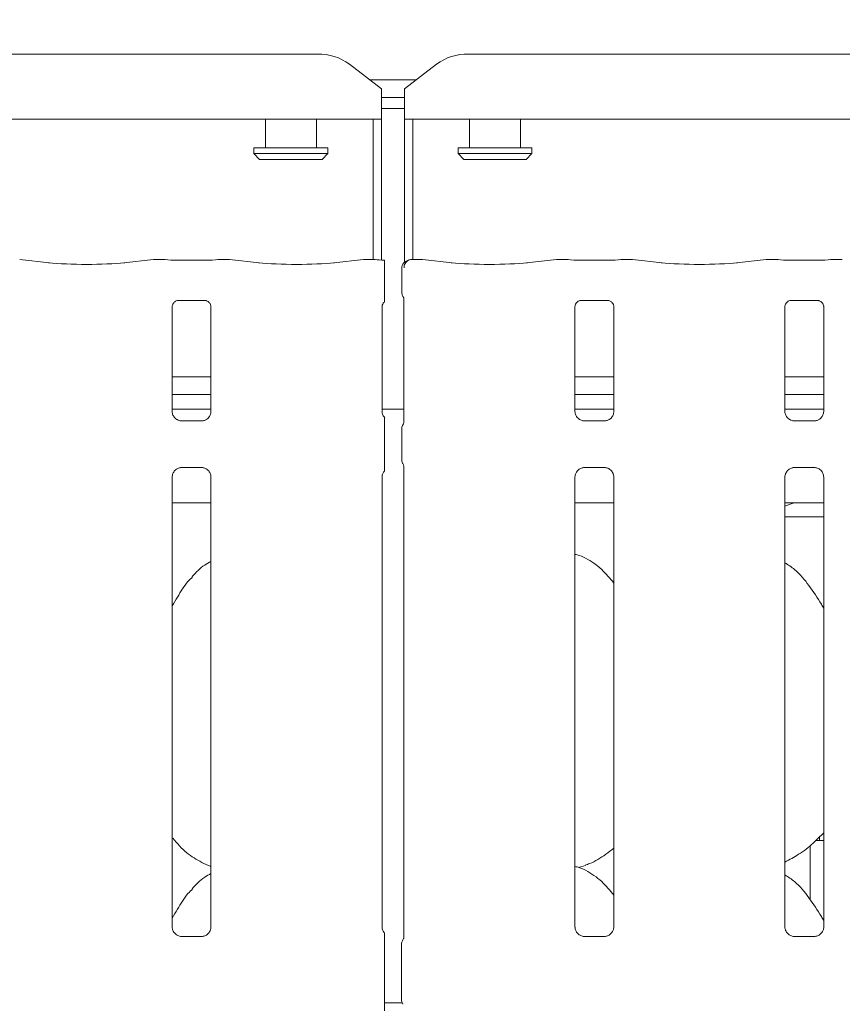
# Model space of a CAD drawing. Units: millimetres. Extents: x 5 to 415, y -14 to 292.
# Drawn here: x 114 to 123, y 124 to 135 of the extents above; entities that cross this region are included whole.
import ezdxf

# ---------------------------------------------------------------- set-up
doc = ezdxf.new("R2010")
doc.units = ezdxf.units.MM
doc.layers.add('BEMAßUNG', color=96, linetype='Continuous')
doc.styles.add('SLDTEXTSTYLE0', font='TXT', dxfattribs={"width": 0.75})
doc.dimstyles.new('SLDDIMSTYLE1', dxfattribs={"dimtxt": 3.5, "dimasz": 3.302, "dimexe": 0, "dimexo": 0.0625, "dimgap": 0.875, "dimtad": 1, "dimlfac": 16, "dimrnd": 1e-09, "dimzin": 12, "dimdsep": 46, "dimtxsty": 'SLDTEXTSTYLE0', "dimsah": 1, "dimcen": 0.09, "dimadec": 0, "dimazin": 3, "dimtfac": 1, "dimtofl": 0, "dimtmove": 0, "dimatfit": 3, "dimfxl": 0, "dimfrac": 2, "dimtolj": 1, "dimtzin": 12, "dimarcsym": 0})

# ---------------------------------------------------------------- blocks, each defined once
blk = doc.blocks.new('_D_10')
at = {"layer": 'BEMAßUNG'}
for p, q in [((53.484, 135.164), (53.484, 140.724)), ((140.734, 135.014), (140.734, 140.724)), ((53.484, 139.724), (140.734, 139.724))]:
    blk.add_line(p, q, dxfattribs=at)
for points in [[(53.484, 139.724), (56.786, 139.216), (56.786, 140.232)], [(140.734, 139.724), (137.432, 140.232), (137.432, 139.216)]]:
    blk.add_solid(points, dxfattribs=at)
at = {"layer": 'BEMAßUNG', "insert": (91.591, 144.236), "char_height": 3.5, "attachment_point": 1, "style": 'SLDTEXTSTYLE0'}
blk.add_mtext('1396', dxfattribs=at)

msp = doc.modelspace()

# ---------------------------------------------------------------- linework, layer by layer
at = {"color": 7, "linetype": 'Continuous', "lineweight": 15}
for p, q in [((97.94124, 134.44909), (116.90203, 134.44909)), ((118.56624, 134.44909), (139.77703, 134.44909)), ((117.60913, 134.06607), (117.25558, 134.3369)), ((118.21269, 134.3369), (117.85913, 134.06607)), ((117.481, 134.16423), (117.98727, 134.16423)), ((117.60913, 134.06607), (117.60913, 134.03894)), ((117.60913, 134.03894), (117.60913, 133.73092)), ((117.85913, 134.03894), (117.85913, 134.06607)), ((117.85913, 133.73092), (117.85913, 134.03894)), ((117.60913, 133.97011), (117.85913, 133.97011)), ((117.60913, 133.84937), (117.85913, 133.84937)), ((117.60913, 133.73092), (97.23413, 133.73092)), ((116.32788, 133.73092), (116.32788, 133.41423)), ((116.89038, 133.41423), (116.89038, 133.73092)), ((117.51538, 132.18542), (117.51538, 133.73092)), ((117.60913, 132.17966), (117.60913, 133.73092)), ((117.85913, 133.73092), (117.85913, 132.15523)), ((140.48413, 133.73092), (117.85913, 133.73092)), ((117.95288, 133.73092), (117.95288, 132.18542)), ((118.57788, 133.73092), (118.57788, 133.41423)), ((119.14038, 133.41423), (119.14038, 133.73092)), ((116.20288, 133.41423), (116.20288, 133.35173)), ((116.20288, 133.41423), (117.01538, 133.41423)), ((117.01538, 133.35173), (117.01538, 133.41423)), ((118.45288, 133.41423), (118.45288, 133.35173)), ((118.45288, 133.41423), (119.26538, 133.41423)), ((119.26538, 133.35173), (119.26538, 133.41423)), ((116.20288, 133.35173), (116.26538, 133.28923)), ((116.20288, 133.35173), (117.01538, 133.35173)), ((116.95288, 133.28923), (116.26538, 133.28923)), ((116.95288, 133.28923), (117.01538, 133.35173)), ((118.45288, 133.35173), (118.51538, 133.28923)), ((118.45288, 133.35173), (119.26538, 133.35173)), ((119.20288, 133.28923), (118.51538, 133.28923)), ((119.20288, 133.28923), (119.26538, 133.35173)), ((113.94909, 132.15064), (113.62164, 132.18505)), ((115.09662, 132.18505), (114.76918, 132.15064)), ((115.22577, 132.18542), (115.10371, 132.18542)), ((115.92705, 132.18542), (115.805, 132.18542)), ((116.26159, 132.15064), (115.93414, 132.18505)), ((117.40912, 132.18505), (117.08168, 132.15064)), ((117.53827, 132.18542), (117.41621, 132.18542)), ((118.05205, 132.18542), (117.93748, 132.18542)), ((118.38659, 132.15064), (118.05914, 132.18505)), ((119.53412, 132.18505), (119.20668, 132.15064)), ((119.66327, 132.18542), (119.54121, 132.18542)), ((120.36455, 132.18542), (120.2425, 132.18542)), ((120.69909, 132.15064), (120.37164, 132.18505)), ((121.84662, 132.18505), (121.51918, 132.15064)), ((121.97577, 132.18542), (121.85371, 132.18542)), ((122.67705, 132.18542), (122.555, 132.18542)), ((115.6667, 132.17886), (115.36407, 132.17886)), ((117.63996, 131.82832), (117.63996, 132.08667)), ((117.83123, 132.0885), (117.83123, 131.82557)), ((120.1042, 132.17886), (119.80157, 132.17886)), ((122.4167, 132.17886), (122.11407, 132.17886)), ((117.8542, 131.75773), (117.8542, 130.39553)), ((115.30157, 130.51189), (115.30157, 131.66754)), ((115.36296, 131.73483), (115.35876, 131.73463)), ((115.36296, 131.73457), (115.66785, 131.73457)), ((115.7292, 131.66723), (115.7292, 130.51217)), ((117.61407, 130.51189), (117.61407, 131.66754)), ((119.73907, 130.51189), (119.73907, 131.66754)), ((119.80045, 131.73483), (119.79626, 131.73463)), ((119.80045, 131.73457), (120.10535, 131.73457)), ((120.1667, 131.66723), (120.1667, 130.51217)), ((122.05157, 130.51189), (122.05157, 131.66754)), ((122.11295, 131.73483), (122.10876, 131.73463)), ((122.11295, 131.73457), (122.41785, 131.73457)), ((122.4792, 131.66723), (122.4792, 130.51217)), ((115.7292, 130.89342), (115.30157, 130.89342)), ((120.1667, 130.89342), (119.73907, 130.89342)), ((122.4792, 130.89342), (122.05157, 130.89342)), ((115.7292, 130.69967), (115.30157, 130.69967)), ((120.1667, 130.69967), (119.73907, 130.69967)), ((122.4792, 130.69967), (122.05157, 130.69967)), ((115.7292, 130.53923), (115.30157, 130.53923)), ((117.8542, 130.53923), (117.61407, 130.53923)), ((120.1667, 130.53923), (119.73907, 130.53923)), ((122.4792, 130.53923), (122.05157, 130.53923)), ((115.39428, 130.40906), (115.39993, 130.4088)), ((115.6296, 130.40918), (115.39993, 130.40918)), ((119.83177, 130.40906), (119.83743, 130.4088)), ((120.0671, 130.40918), (119.83743, 130.40918)), ((122.14427, 130.40906), (122.14993, 130.4088)), ((122.3796, 130.40918), (122.14993, 130.40918)), ((117.63996, 129.98802), (117.63996, 130.31543)), ((117.83123, 130.31819), (117.83123, 129.98527)), ((117.8542, 129.90795), (117.8542, 124.72101)), ((115.40117, 129.89427), (115.63084, 129.89427)), ((115.63649, 129.8944), (115.63084, 129.89465)), ((119.83866, 129.89427), (120.06834, 129.89427)), ((120.07399, 129.8944), (120.06834, 129.89465)), ((122.15116, 129.89427), (122.38084, 129.89427)), ((122.38649, 129.8944), (122.38084, 129.89465)), ((115.30157, 124.83378), (115.30157, 129.79129)), ((115.7292, 129.79156), (115.7292, 124.83436)), ((117.61407, 124.83378), (117.61407, 129.79129)), ((119.73907, 124.83378), (119.73907, 129.79129)), ((120.1667, 129.79156), (120.1667, 124.83436)), ((122.05157, 124.83378), (122.05157, 129.79129)), ((122.4792, 129.79156), (122.4792, 124.83436)), ((115.30157, 129.50798), (115.7292, 129.50798)), ((119.73907, 129.50798), (120.1667, 129.50798)), ((122.23676, 129.50805), (122.23676, 129.50801)), ((122.23676, 129.50801), (122.4792, 129.50801)), ((122.05157, 129.35173), (122.4792, 129.35173)), ((122.39444, 125.78923), (122.4792, 125.78923)), ((122.33156, 125.13503), (122.33156, 125.7341)), ((115.62542, 125.54543), (115.7292, 125.50071)), ((119.77628, 125.49061), (119.85413, 125.51351)), ((115.63072, 124.73138), (115.39947, 124.73138)), ((120.06822, 124.73138), (119.83697, 124.73138)), ((122.38072, 124.73138), (122.14947, 124.73138)), ((117.63996, 124.04082), (117.63996, 124.63763)), ((117.82788, 124.0368), (117.82788, 124.64165)), ((117.8358, 123.99909), (117.63996, 123.99909))]:
    msp.add_line(p, q, dxfattribs=at)
for centre, radius, start, end in [((116.91095, 133.86401), 0.58515, 53.91683, 90.873986), ((118.55731, 133.86401), 0.58515, 89.126014, 126.08317), ((117.92498, 132.0885), 0.09375, 99.856278, 180), ((117.92163, 124.64165), 0.09375, 145.619596, 180), ((117.92163, 124.0368), 0.09375, 180, 214.45138)]:
    msp.add_arc(centre, radius, start, end, dxfattribs=at)
for centre, major_axis, ratio, start_param, end_param in [((115.10507, 132.09167), (-0.00766, 0.09345), 0.60775415, 6.14918941, 6.29714991), ((115.36407, 132.19805), (0.1875, 0), 0.10510424, 3.87132031, 4.71238898), ((115.6667, 132.19805), (0.1875, 0), 0.10510424, 4.71238898, 5.55345765), ((115.92569, 132.09167), (0.00766, 0.09345), 0.60775415, 6.2692207, 6.4171812), ((117.41757, 132.09167), (-0.00766, 0.09345), 0.60775415, 6.14918941, 6.29714991), ((117.67657, 132.19805), (0.1875, 0), 0.10510424, 3.87132031, 4.51586425), ((118.05069, 132.09167), (0.00766, 0.09345), 0.60775415, 6.2692207, 6.4171812), ((119.54257, 132.09167), (-0.00766, 0.09345), 0.60775415, 6.14918941, 6.29714991), ((119.80157, 132.19805), (0.1875, 0), 0.10510424, 3.87132031, 4.71238898), ((120.1042, 132.19805), (0.1875, 0), 0.10510424, 4.71238898, 5.55345765), ((120.36319, 132.09167), (0.00766, 0.09345), 0.60775415, 6.2692207, 6.4171812), ((121.85507, 132.09167), (-0.00766, 0.09345), 0.60775415, 6.14918941, 6.29714991), ((122.11407, 132.19805), (0.1875, 0), 0.10510424, 3.87132031, 4.71238898), ((122.4167, 132.19805), (0.1875, 0), 0.10510424, 4.71238898, 5.55345765), ((122.67569, 132.09167), (0.00766, 0.09345), 0.60775415, 6.2692207, 6.4171812), ((114.35913, 132.19476), (0.59375, 0), 0.10510424, 3.92699082, 5.49778714), ((116.67163, 132.19476), (0.59375, 0), 0.10510424, 3.92699082, 5.49778714), ((118.79663, 132.19476), (0.59375, 0), 0.10510424, 3.92699082, 5.49778714), ((121.10913, 132.19476), (0.59375, 0), 0.10510424, 3.92699082, 5.49778714), ((122.22889, 129.13493), (0.37406, -0.07838), 0.98120088, 1.92155646, 2.25644038), ((121.19464, 129.28917), (1.13248, 0.20251), 0.07335026, 0.38926351, 0.52499309)]:
    msp.add_ellipse(centre, major_axis=major_axis, ratio=ratio, start_param=start_param, end_param=end_param, dxfattribs=at)
for points, knots in [([(115.22431, 132.18491), (115.22434, 132.18493), (115.22482, 132.18528), (115.22531, 132.18467), (115.22577, 132.1841)], [0, 0, 0, 0, 0.05293167, 1, 1, 1, 1]), ([(115.80645, 132.18491), (115.80643, 132.18493), (115.80594, 132.18528), (115.80546, 132.18467), (115.805, 132.1841)], [0, 0, 0, 0, 0.05295834, 1, 1, 1, 1]), ([(117.53681, 132.18491), (117.53684, 132.18493), (117.53732, 132.18528), (117.53781, 132.18467), (117.53827, 132.1841)], [0, 0, 0, 0, 0.05293167, 1, 1, 1, 1]), ([(117.85583, 132.0942), (117.85631, 132.10296), (117.85725, 132.12015), (117.86698, 132.14369), (117.8823, 132.16411), (117.90457, 132.18005), (117.92504, 132.18523), (117.93713, 132.18509), (117.9396, 132.18492), (117.93974, 132.18491)], [0, 0, 0, 0, 0.17519837, 0.34349294, 0.51487192, 0.71147756, 0.94072269, 0.99668011, 1, 1, 1, 1]), ([(117.93748, 132.18523), (117.93756, 132.1853), (117.93827, 132.18587), (117.93904, 132.18522), (117.9397, 132.18493), (117.93974, 132.18491)], [0, 0, 0, 0, 0.112240387, 0.950280488, 1, 1, 1, 1]), ([(119.66327, 132.1841), (119.66281, 132.18467), (119.66233, 132.18528), (119.66184, 132.18493), (119.66181, 132.18491)], [0, 0, 0, 0, 0.94704166, 1, 1, 1, 1]), ([(120.2425, 132.1841), (120.24296, 132.18467), (120.24345, 132.18528), (120.24393, 132.18493), (120.24395, 132.18491)], [0, 0, 0, 0, 0.94706833, 1, 1, 1, 1]), ([(121.97577, 132.1841), (121.97531, 132.18467), (121.97483, 132.18528), (121.97434, 132.18493), (121.97431, 132.18491)], [0, 0, 0, 0, 0.94704166, 1, 1, 1, 1]), ([(122.555, 132.1841), (122.55546, 132.18467), (122.55595, 132.18528), (122.55643, 132.18493), (122.55645, 132.18491)], [0, 0, 0, 0, 0.94706833, 1, 1, 1, 1]), ([(117.63996, 132.17872), (117.63996, 132.17878), (117.63996, 132.1789), (117.63996, 132.165), (117.63996, 132.14245), (117.63996, 132.11468), (117.63996, 132.09517), (117.63996, 132.08667)], [0, 0, 0, 0, 0.20980284, 0.41950749, 0.63134312, 0.83928552, 1, 1, 1, 1]), ([(117.91448, 132.18195), (117.91459, 132.18198), (117.91526, 132.18219), (117.91251, 132.18149), (117.90957, 132.18098), (117.90894, 132.18086)], [0, 0, 0, 0, 0.13061737, 0.81200288, 1, 1, 1, 1]), ([(117.63996, 131.71852), (117.63996, 131.71843), (117.63996, 131.71793), (117.63996, 131.72028), (117.63996, 131.72758), (117.63996, 131.74697), (117.63996, 131.78151), (117.63996, 131.81172), (117.63996, 131.82832)], [0, 0, 0, 0, 0.01581387, 0.08449123, 0.16889288, 0.31279279, 0.62221069, 1, 1, 1, 1]), ([(117.83136, 131.82588), (117.83172, 131.81886), (117.83244, 131.80449), (117.83855, 131.78723), (117.84431, 131.77779), (117.84624, 131.77464)], [0, 0, 0, 0, 0.389643901, 0.796241042, 1, 1, 1, 1]), ([(117.84752, 131.77264), (117.84752, 131.77265), (117.84751, 131.77268), (117.8476, 131.77253), (117.84783, 131.77213), (117.84836, 131.77124), (117.84908, 131.76994), (117.8516, 131.76512), (117.85395, 131.75843), (117.85425, 131.75379), (117.85424, 131.75457), (117.85424, 131.75462)], [0, 0, 0, 0, 0.00248514, 0.01589495, 0.03232761, 0.05985209, 0.10548227, 0.16104802, 0.69024069, 0.98015762, 1, 1, 1, 1]), ([(115.30167, 131.66694), (115.30166, 131.66785), (115.30162, 131.6711), (115.30404, 131.68532), (115.31449, 131.70698), (115.33407, 131.7253), (115.35333, 131.73309), (115.36282, 131.73456), (115.36362, 131.73457), (115.36398, 131.73457)], [0, 0, 0, 0, 0.0511211, 0.18373404, 0.38425187, 0.6497069, 0.82740676, 0.92250407, 1, 1, 1, 1]), ([(115.66719, 131.73457), (115.66708, 131.73457), (115.66671, 131.73458), (115.67104, 131.73427), (115.6816, 131.73168), (115.7006, 131.72247), (115.71927, 131.70288), (115.72812, 131.68071), (115.72925, 131.66835), (115.72919, 131.66669), (115.72918, 131.66655)], [0, 0, 0, 0, 0.03372815, 0.11489977, 0.22302427, 0.38218636, 0.6511175, 0.86747169, 0.98847394, 1, 1, 1, 1]), ([(117.61417, 131.66694), (117.61416, 131.66785), (117.61411, 131.67111), (117.61664, 131.6852), (117.62469, 131.7039), (117.63603, 131.71307), (117.6411, 131.71717)], [0, 0, 0, 0, 0.09355023, 0.33622832, 0.70317051, 1, 1, 1, 1]), ([(119.73917, 131.66694), (119.73916, 131.66785), (119.73911, 131.6711), (119.74154, 131.68532), (119.75199, 131.70698), (119.77157, 131.7253), (119.79083, 131.73309), (119.80032, 131.73456), (119.80112, 131.73457), (119.80147, 131.73457)], [0, 0, 0, 0, 0.05112134, 0.18373696, 0.38425613, 0.64970455, 0.82740561, 0.92250355, 1, 1, 1, 1]), ([(120.10469, 131.73457), (120.10458, 131.73457), (120.10421, 131.73458), (120.10854, 131.73427), (120.1191, 131.73168), (120.1381, 131.72247), (120.15677, 131.70288), (120.16562, 131.68071), (120.16675, 131.66835), (120.16669, 131.66669), (120.16668, 131.66655)], [0, 0, 0, 0, 0.03372831, 0.11490413, 0.22302822, 0.38218971, 0.65111982, 0.8674732, 0.98847398, 1, 1, 1, 1]), ([(122.05167, 131.66694), (122.05166, 131.66785), (122.05161, 131.6711), (122.05404, 131.68532), (122.06449, 131.70698), (122.08407, 131.7253), (122.10333, 131.73309), (122.11282, 131.73456), (122.11362, 131.73457), (122.11397, 131.73457)], [0, 0, 0, 0, 0.05112134, 0.18373696, 0.38425613, 0.64970455, 0.82740561, 0.92250355, 1, 1, 1, 1]), ([(122.41719, 131.73457), (122.41708, 131.73457), (122.41671, 131.73458), (122.42104, 131.73427), (122.4316, 131.73168), (122.4506, 131.72247), (122.46927, 131.70288), (122.47812, 131.68071), (122.47925, 131.66835), (122.47919, 131.66669), (122.47918, 131.66655)], [0, 0, 0, 0, 0.03372831, 0.11490413, 0.22302822, 0.38218971, 0.65111982, 0.8674732, 0.98847398, 1, 1, 1, 1]), ([(115.35594, 130.42288), (115.35495, 130.42329), (115.34061, 130.42932), (115.31899, 130.453), (115.30334, 130.48718), (115.30207, 130.50565), (115.30158, 130.51272)], [0, 0, 0, 0, 0.0295415, 0.42938186, 0.78148145, 1, 1, 1, 1]), ([(115.72914, 130.5126), (115.72916, 130.51226), (115.72942, 130.50731), (115.72683, 130.48637), (115.71346, 130.45638), (115.69371, 130.43213), (115.68008, 130.42604), (115.679, 130.42555)], [0, 0, 0, 0, 0.01495194, 0.219035, 0.572516, 0.96594921, 1, 1, 1, 1]), ([(117.64564, 130.44308), (117.64106, 130.447), (117.62628, 130.45962), (117.61609, 130.48754), (117.61464, 130.50575), (117.61408, 130.51272)], [0, 0, 0, 0, 0.21725617, 0.70024779, 1, 1, 1, 1]), ([(119.79344, 130.42288), (119.79245, 130.42329), (119.7781, 130.42931), (119.75649, 130.45301), (119.74084, 130.48718), (119.73957, 130.50565), (119.73908, 130.51272)], [0, 0, 0, 0, 0.0295534, 0.42938886, 0.78148413, 1, 1, 1, 1]), ([(120.16664, 130.5126), (120.16666, 130.51226), (120.16691, 130.50731), (120.16433, 130.48637), (120.15096, 130.45638), (120.13121, 130.43213), (120.11758, 130.42604), (120.1165, 130.42555)], [0, 0, 0, 0, 0.01495156, 0.21903345, 0.57251516, 0.96594914, 1, 1, 1, 1]), ([(122.10594, 130.42288), (122.10495, 130.42329), (122.0906, 130.42931), (122.06899, 130.45301), (122.05334, 130.48718), (122.05207, 130.50565), (122.05158, 130.51272)], [0, 0, 0, 0, 0.0295534, 0.42938886, 0.78148413, 1, 1, 1, 1]), ([(122.47914, 130.5126), (122.47916, 130.51226), (122.47941, 130.50731), (122.47683, 130.48637), (122.46346, 130.45638), (122.44371, 130.43213), (122.43008, 130.42604), (122.429, 130.42555)], [0, 0, 0, 0, 0.01495156, 0.21903345, 0.57251516, 0.96594914, 1, 1, 1, 1]), ([(115.4005, 130.40926), (115.39906, 130.40928), (115.39474, 130.40933), (115.37818, 130.41164), (115.36427, 130.41867), (115.35594, 130.42288)], [0, 0, 0, 0, 0.16592542, 0.49981921, 1, 1, 1, 1]), ([(115.6296, 130.40911), (115.62993, 130.40914), (115.63179, 130.40928), (115.63429, 130.40912), (115.63629, 130.40906), (115.63649, 130.40906)], [0, 0, 0, 0, 0.15966981, 0.91370219, 1, 1, 1, 1]), ([(115.679, 130.42555), (115.66934, 130.42023), (115.65386, 130.4117), (115.63553, 130.40928), (115.6313, 130.40926), (115.62996, 130.40925)], [0, 0, 0, 0, 0.53068137, 0.85103097, 1, 1, 1, 1]), ([(117.63996, 130.31543), (117.63996, 130.34515), (117.63996, 130.38108), (117.63996, 130.4203), (117.63996, 130.43395), (117.63996, 130.44234), (117.63996, 130.44578), (117.63996, 130.44626), (117.63996, 130.44409), (117.63996, 130.4419), (117.63996, 130.44091)], [0, 0, 0, 0, 0.53993083, 0.65278195, 0.78115601, 0.82952564, 0.87835297, 0.9123598, 0.96032547, 1, 1, 1, 1]), ([(117.83136, 130.31787), (117.83171, 130.32491), (117.83242, 130.33927), (117.83806, 130.35501), (117.84269, 130.36327), (117.84372, 130.36511)], [0, 0, 0, 0, 0.426898627, 0.872092998, 1, 1, 1, 1]), ([(117.85422, 130.39769), (117.85422, 130.39773), (117.85421, 130.3983), (117.85415, 130.39419), (117.85261, 130.38582), (117.84968, 130.37691), (117.8466, 130.3703), (117.84487, 130.36711), (117.84407, 130.36571), (117.84385, 130.36534), (117.84374, 130.36514), (117.8437, 130.36508), (117.84369, 130.36506), (117.84369, 130.36506), (117.84369, 130.36506)], [0, 0, 0, 0, 0.01661813, 0.22993891, 0.49047589, 0.75123546, 0.89425071, 0.96854617, 0.98736821, 0.99444678, 0.99823189, 0.99917849, 0.99974403, 1, 1, 1, 1]), ([(119.838, 130.40926), (119.83656, 130.40928), (119.83224, 130.40933), (119.81568, 130.41164), (119.80177, 130.41867), (119.79344, 130.42288)], [0, 0, 0, 0, 0.16592542, 0.49981921, 1, 1, 1, 1]), ([(120.0671, 130.40911), (120.06743, 130.40914), (120.06929, 130.40928), (120.07179, 130.40912), (120.07379, 130.40906), (120.07399, 130.40906)], [0, 0, 0, 0, 0.15980409, 0.91353091, 1, 1, 1, 1]), ([(120.1165, 130.42555), (120.10685, 130.42023), (120.09136, 130.4117), (120.07303, 130.40928), (120.0688, 130.40926), (120.06746, 130.40925)], [0, 0, 0, 0, 0.53068137, 0.85103097, 1, 1, 1, 1]), ([(122.1505, 130.40926), (122.14906, 130.40928), (122.14474, 130.40933), (122.12818, 130.41164), (122.11427, 130.41867), (122.10594, 130.42288)], [0, 0, 0, 0, 0.16592542, 0.49981921, 1, 1, 1, 1]), ([(122.3796, 130.40911), (122.37993, 130.40914), (122.38179, 130.40928), (122.38429, 130.40912), (122.38629, 130.40906), (122.38649, 130.40906)], [0, 0, 0, 0, 0.15980409, 0.91353091, 1, 1, 1, 1]), ([(122.429, 130.42555), (122.41935, 130.42023), (122.40386, 130.4117), (122.38553, 130.40928), (122.3813, 130.40926), (122.37996, 130.40925)], [0, 0, 0, 0, 0.53068137, 0.85103097, 1, 1, 1, 1]), ([(117.63996, 129.86254), (117.63996, 129.86083), (117.63996, 129.85821), (117.63996, 129.85707), (117.63996, 129.85886), (117.63996, 129.86477), (117.63996, 129.88436), (117.63996, 129.92666), (117.63996, 129.96539), (117.63996, 129.98802)], [0, 0, 0, 0, 0.067484, 0.10349625, 0.13972649, 0.19096883, 0.28943591, 0.58481119, 1, 1, 1, 1]), ([(117.83136, 129.98558), (117.83171, 129.97855), (117.83242, 129.96418), (117.83806, 129.94845), (117.84269, 129.94018), (117.84372, 129.93834)], [0, 0, 0, 0, 0.42673657, 0.8720898, 1, 1, 1, 1]), ([(117.84371, 129.93836), (117.84371, 129.93836), (117.84371, 129.93836), (117.84371, 129.93835), (117.84372, 129.93833), (117.84375, 129.93828), (117.84924, 129.9292), (117.85361, 129.91575), (117.85422, 129.90577), (117.85422, 129.90605), (117.85422, 129.90612)], [0, 0, 0, 0, 0.00006084, 0.00056541, 0.00116411, 0.00213896, 0.0044329, 0.68135401, 0.92587713, 1, 1, 1, 1]), ([(115.30162, 129.79085), (115.30161, 129.79119), (115.30136, 129.79614), (115.30397, 129.81695), (115.31708, 129.84792), (115.34565, 129.87749), (115.37605, 129.89127), (115.39578, 129.89426), (115.40028, 129.89424), (115.40194, 129.89423)], [0, 0, 0, 0, 0.00936793, 0.13721519, 0.35865232, 0.60512847, 0.81749255, 0.93281564, 1, 1, 1, 1]), ([(115.40117, 129.89434), (115.40084, 129.89431), (115.39898, 129.89417), (115.39648, 129.89433), (115.39448, 129.89439), (115.39428, 129.8944)], [0, 0, 0, 0, 0.15983469, 0.91369981, 1, 1, 1, 1]), ([(115.63027, 129.89419), (115.6317, 129.89418), (115.63603, 129.89412), (115.65263, 129.8918), (115.66657, 129.88476), (115.67494, 129.88052)], [0, 0, 0, 0, 0.16556738, 0.49874118, 1, 1, 1, 1]), ([(115.67494, 129.88052), (115.67589, 129.88013), (115.6902, 129.87412), (115.71177, 129.85044), (115.72743, 129.81627), (115.7287, 129.7978), (115.72918, 129.79073)], [0, 0, 0, 0, 0.02850193, 0.42876925, 0.78124745, 1, 1, 1, 1]), ([(117.61412, 129.79085), (117.61411, 129.79119), (117.61386, 129.79615), (117.61676, 129.81672), (117.62469, 129.84056), (117.63772, 129.85281), (117.64131, 129.85617)], [0, 0, 0, 0, 0.02116697, 0.31003965, 0.81038, 1, 1, 1, 1]), ([(119.73912, 129.79085), (119.73911, 129.79119), (119.73885, 129.79614), (119.74148, 129.81696), (119.75458, 129.84792), (119.78315, 129.87749), (119.81355, 129.89127), (119.83328, 129.89426), (119.83778, 129.89424), (119.83944, 129.89423)], [0, 0, 0, 0, 0.00936814, 0.13721471, 0.35865414, 0.60512259, 0.81749352, 0.932816, 1, 1, 1, 1]), ([(119.83866, 129.89434), (119.83834, 129.89431), (119.83648, 129.89417), (119.83398, 129.89433), (119.83198, 129.89439), (119.83177, 129.8944)], [0, 0, 0, 0, 0.15967078, 0.91370166, 1, 1, 1, 1]), ([(120.06777, 129.89419), (120.06921, 129.89418), (120.07353, 129.89412), (120.09013, 129.8918), (120.10407, 129.88476), (120.11244, 129.88052)], [0, 0, 0, 0, 0.16556738, 0.49874118, 1, 1, 1, 1]), ([(120.11244, 129.88052), (120.11339, 129.88013), (120.12769, 129.87411), (120.14927, 129.85044), (120.16493, 129.81627), (120.1662, 129.7978), (120.16669, 129.79073)], [0, 0, 0, 0, 0.02848983, 0.42876976, 0.7812446, 1, 1, 1, 1]), ([(122.05162, 129.79085), (122.05161, 129.79119), (122.05135, 129.79614), (122.05398, 129.81696), (122.06708, 129.84792), (122.09565, 129.87749), (122.12605, 129.89127), (122.14578, 129.89426), (122.15028, 129.89424), (122.15194, 129.89423)], [0, 0, 0, 0, 0.00936814, 0.13721471, 0.35865414, 0.60512259, 0.81749352, 0.932816, 1, 1, 1, 1]), ([(122.15116, 129.89434), (122.15084, 129.89431), (122.14898, 129.89417), (122.14648, 129.89433), (122.14448, 129.89439), (122.14427, 129.8944)], [0, 0, 0, 0, 0.15967078, 0.91370166, 1, 1, 1, 1]), ([(122.38027, 129.89419), (122.38171, 129.89418), (122.38603, 129.89412), (122.40263, 129.8918), (122.41657, 129.88476), (122.42494, 129.88052)], [0, 0, 0, 0, 0.16556738, 0.49874118, 1, 1, 1, 1]), ([(122.42494, 129.88052), (122.42589, 129.88013), (122.44019, 129.87411), (122.46177, 129.85044), (122.47743, 129.81627), (122.4787, 129.7978), (122.47918, 129.79073)], [0, 0, 0, 0, 0.02848987, 0.4287704, 0.78124576, 1, 1, 1, 1]), ([(122.05157, 129.50764), (122.06513, 129.50758), (122.09172, 129.50747), (122.1278, 129.50692), (122.15611, 129.50655), (122.1656, 129.50611), (122.16716, 129.50604)], [0, 0, 0, 0, 0.32078087, 0.62925255, 0.93921782, 1, 1, 1, 1]), ([(122.16716, 129.50604), (122.16891, 129.50606), (122.17072, 129.50607), (122.17251, 129.50653), (122.17258, 129.50654)], [0, 0, 0, 0, 0.96395037, 1, 1, 1, 1]), ([(120.1667, 128.62303), (120.12442, 128.67491), (120.03614, 128.78323), (119.89207, 128.8815), (119.78716, 128.92983), (119.74693, 128.93667), (119.73907, 128.93801)], [0, 0, 0, 0, 0.36998763, 0.77244624, 0.95554017, 1, 1, 1, 1]), ([(115.7292, 128.86195), (115.70554, 128.84883), (115.6257, 128.80457), (115.56376, 128.73978), (115.52017, 128.69419)], [0, 0, 0, 0, 0.296350653, 1, 1, 1, 1]), ([(122.4792, 128.34486), (122.47062, 128.35938), (122.42182, 128.44199), (122.32264, 128.5937), (122.19188, 128.75635), (122.08826, 128.82302), (122.05157, 128.84662)], [0, 0, 0, 0, 0.07967115, 0.453137661, 0.806381791, 1, 1, 1, 1]), ([(115.30157, 128.37145), (115.32154, 128.40357), (115.37797, 128.49433), (115.44065, 128.6111), (115.50835, 128.6745), (115.52539, 128.69047)], [0, 0, 0, 0, 0.29068923, 0.82137617, 1, 1, 1, 1]), ([(115.62845, 125.54707), (115.57079, 125.57923), (115.44742, 125.64802), (115.35639, 125.75629), (115.30791, 125.81395)], [0, 0, 0, 0, 0.46743763, 1, 1, 1, 1]), ([(122.4792, 125.87356), (122.44171, 125.83457), (122.3573, 125.74679), (122.21378, 125.63632), (122.10286, 125.5766), (122.05157, 125.54898)], [0, 0, 0, 0, 0.30046737, 0.67648446, 1, 1, 1, 1]), ([(122.43277, 125.78923), (122.43284, 125.79202), (122.43309, 125.80109), (122.43366, 125.81202), (122.43407, 125.81948), (122.43412, 125.8202), (122.43413, 125.82048)], [0, 0, 0, 0, 0.14422341, 0.46864814, 0.79328742, 1, 1, 1, 1]), ([(120.1667, 125.70351), (120.13753, 125.68055), (120.05449, 125.61518), (119.94901, 125.54853), (119.86754, 125.52231), (119.85148, 125.51714)], [0, 0, 0, 0, 0.30305433, 0.86264761, 1, 1, 1, 1]), ([(120.1667, 125.18553), (120.12442, 125.2374), (120.03613, 125.3457), (119.89209, 125.44409), (119.7864, 125.49257), (119.74536, 125.49949), (119.73671, 125.50095)], [0, 0, 0, 0, 0.36834107, 0.7690091, 0.95128852, 1, 1, 1, 1]), ([(115.7292, 125.42445), (115.70554, 125.41133), (115.6257, 125.36707), (115.56376, 125.30228), (115.52017, 125.25669)], [0, 0, 0, 0, 0.29635222, 1, 1, 1, 1]), ([(122.4792, 124.90736), (122.47062, 124.92188), (122.42182, 125.00449), (122.32264, 125.1562), (122.19188, 125.31885), (122.08826, 125.38552), (122.05157, 125.40912)], [0, 0, 0, 0, 0.07967116, 0.45313717, 0.80638136, 1, 1, 1, 1]), ([(115.30157, 124.93395), (115.32154, 124.96607), (115.37797, 125.05683), (115.44065, 125.1736), (115.50835, 125.237), (115.52539, 125.25297)], [0, 0, 0, 0, 0.29069067, 0.82137654, 1, 1, 1, 1]), ([(115.40092, 124.73138), (115.40083, 124.73138), (115.39946, 124.73135), (115.3899, 124.73193), (115.36886, 124.73693), (115.33846, 124.7536), (115.31289, 124.78463), (115.30226, 124.81628), (115.30199, 124.82984), (115.30191, 124.83399)], [0, 0, 0, 0, 0.00566967, 0.08989427, 0.21153805, 0.43884678, 0.69026007, 0.90506423, 1, 1, 1, 1]), ([(115.7292, 124.83502), (115.7292, 124.83498), (115.72945, 124.83067), (115.72732, 124.81117), (115.71565, 124.78107), (115.6884, 124.75046), (115.6576, 124.73518), (115.6368, 124.73153), (115.63184, 124.73147), (115.63022, 124.73146)], [0, 0, 0, 0, 0.00096077, 0.12613011, 0.33987721, 0.59058757, 0.81495607, 0.93983538, 1, 1, 1, 1]), ([(117.64162, 124.76941), (117.63616, 124.77525), (117.62231, 124.79002), (117.61487, 124.81638), (117.61452, 124.82986), (117.61441, 124.83399)], [0, 0, 0, 0, 0.31145928, 0.7889612, 1, 1, 1, 1]), ([(119.83842, 124.73138), (119.83833, 124.73138), (119.83696, 124.73135), (119.8274, 124.73193), (119.80636, 124.73693), (119.77596, 124.7536), (119.75038, 124.78463), (119.73976, 124.81628), (119.73949, 124.82984), (119.73941, 124.83399)], [0, 0, 0, 0, 0.005669639, 0.089893738, 0.211544724, 0.438844184, 0.690261916, 0.905064796, 1, 1, 1, 1]), ([(120.1667, 124.83502), (120.1667, 124.83498), (120.16695, 124.83067), (120.16482, 124.81117), (120.15315, 124.78107), (120.1259, 124.75046), (120.0951, 124.73518), (120.0743, 124.73153), (120.06934, 124.73147), (120.06772, 124.73146)], [0, 0, 0, 0, 0.00096076, 0.12612951, 0.33987558, 0.59058473, 0.81495215, 0.93983086, 1, 1, 1, 1]), ([(122.15092, 124.73138), (122.15083, 124.73138), (122.14946, 124.73135), (122.1399, 124.73193), (122.11886, 124.73693), (122.08846, 124.7536), (122.06288, 124.78463), (122.05226, 124.81628), (122.05199, 124.82984), (122.05191, 124.83399)], [0, 0, 0, 0, 0.005669639, 0.089893738, 0.211544724, 0.438844184, 0.690261916, 0.905064796, 1, 1, 1, 1]), ([(122.4792, 124.83502), (122.4792, 124.83498), (122.47945, 124.83067), (122.47732, 124.81117), (122.46565, 124.78107), (122.4384, 124.75046), (122.4076, 124.73518), (122.3868, 124.73153), (122.38184, 124.73147), (122.38022, 124.73146)], [0, 0, 0, 0, 0.00096076, 0.12612951, 0.33987558, 0.59058473, 0.81495215, 0.93983086, 1, 1, 1, 1]), ([(117.63996, 124.63763), (117.63996, 124.66725), (117.63996, 124.70727), (117.63996, 124.74706), (117.63996, 124.76066), (117.63996, 124.76602), (117.63996, 124.76828), (117.63996, 124.76804), (117.63996, 124.76799)], [0, 0, 0, 0, 0.59970976, 0.81047694, 0.88018985, 0.95045868, 0.98953315, 1, 1, 1, 1]), ([(117.85422, 124.72257), (117.85422, 124.72266), (117.85421, 124.72312), (117.8539, 124.71735), (117.85156, 124.70661), (117.8459, 124.69891), (117.84281, 124.6947)], [0, 0, 0, 0, 0.049363219, 0.244114224, 0.587231448, 1, 1, 1, 1]), ([(117.63996, 123.91045), (117.63996, 123.91049), (117.63996, 123.91059), (117.63996, 123.91408), (117.63996, 123.9249), (117.63996, 123.96119), (117.63996, 124.00296), (117.63996, 124.03504), (117.63996, 124.04082)], [0, 0, 0, 0, 0.03206919, 0.07229987, 0.14854602, 0.34867377, 0.88269024, 1, 1, 1, 1])]:
    msp.add_open_spline(points, degree=3, knots=knots, dxfattribs=at)

# ---------------------------------------------------------------- dimensions: what is measured, and where the dimension line sits
at = {"layer": 'BEMAßUNG'}
dim = msp.add_linear_dim(base=(140.73413, 139.72392), p1=(53.48413, 134.16423), p2=(140.73413, 134.01434), dimstyle='SLDDIMSTYLE1', dxfattribs=at)
dim.commit()
dim.dimension.update_dxf_attribs({"geometry": '_D_10', "text_midpoint": (96.76276, 139.72392), "dimtype": 160})

doc.saveas('drawing.dxf')
